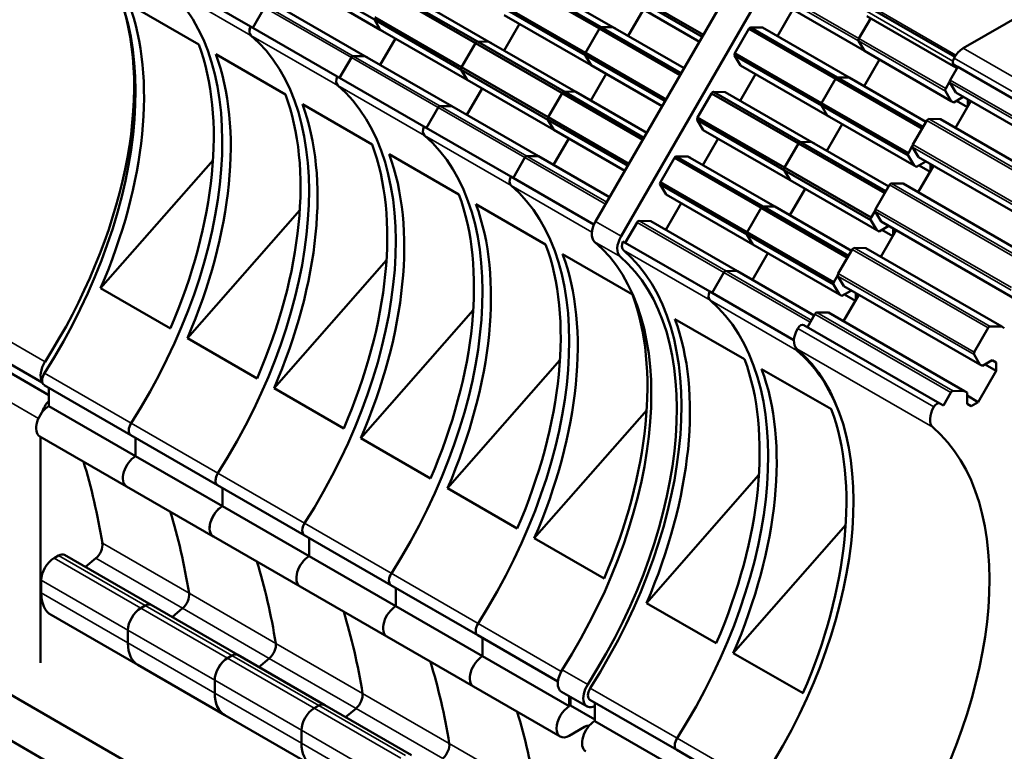
# Model space of a CAD drawing. Units: millimetres. Extents: x 0 to 1485, y 0 to 1050.
# Drawn here: x 1153 to 1179, y 287 to 306 of the extents above; entities that cross this region are included whole.
import ezdxf

# ---------------------------------------------------------------- set-up
doc = ezdxf.new("R2010")
doc.units = ezdxf.units.MM
doc.header["$LTSCALE"] = 2.5
doc.layers.add('Sichtbar (ISO)', color=7, linetype='Continuous', lineweight=50)
doc.layers.add('Sichtbar schmal (ISO)', color=7, linetype='Continuous', lineweight=35)

msp = doc.modelspace()

# ---------------------------------------------------------------- linework, layer by layer
at = {"layer": 'Sichtbar (ISO)'}
for p, q in [((1176.466, 275.101), (1117.246, 309.292)), ((1116.734, 308.399), (1175.955, 274.208)), ((1172.326, 307.963), (1168.26, 300.92)), ((1182.366, 308.055), (1177.815, 305.428)), ((1168.923, 300.538), (1172.988, 307.58)), ((1162.513, 306.172), (1160.259, 307.473)), ((1159.294, 305.994), (1157.04, 307.295)), ((1162.667, 305.911), (1160.413, 307.212)), ((1168.361, 305.939), (1166.107, 307.241)), ((1168.411, 305.978), (1166.158, 307.279)), ((1168.714, 305.974), (1166.46, 307.276)), ((1165.138, 305.563), (1162.884, 306.864)), ((1165.189, 305.601), (1162.935, 306.902)), ((1165.492, 305.598), (1163.238, 306.899)), ((1171.034, 305.726), (1168.958, 306.925)), ((1171.064, 305.777), (1168.966, 306.988)), ((1156.136, 306.576), (1157.948, 305.53)), ((1167.99, 305.247), (1165.736, 306.548)), ((1167.997, 305.31), (1165.743, 306.611)), ((1170.96, 305.598), (1169.113, 306.664)), ((1175.252, 305.357), (1172.998, 306.658)), ((1159.356, 305.958), (1159.661, 306.487)), ((1159.661, 306.487), (1159.356, 305.958)), ((1162.269, 305.221), (1160.015, 306.522)), ((1168.144, 304.987), (1165.89, 306.288)), ((1169.105, 305.749), (1169.503, 306.439)), ((1169.503, 306.439), (1169.105, 305.749)), ((1173.389, 306.433), (1172.99, 305.743)), ((1177.595, 305.205), (1175.395, 306.475)), ((1162.667, 305.911), (1162.513, 306.172)), ((1162.513, 306.172), (1162.667, 305.911)), ((1164.767, 304.87), (1162.513, 306.172)), ((1164.775, 304.933), (1162.521, 306.235)), ((1165.882, 305.372), (1166.281, 306.062)), ((1166.281, 306.062), (1165.882, 305.372)), ((1175.411, 306.21), (1175.106, 305.681)), ((1175.106, 305.681), (1175.411, 306.21)), ((1177.566, 304.966), (1175.312, 306.267)), ((1159.294, 305.994), (1159.294, 305.994)), ((1159.356, 305.958), (1159.294, 305.994)), ((1161.548, 304.693), (1159.294, 305.994)), ((1162.73, 305.875), (1162.667, 305.911)), ((1162.667, 305.911), (1162.73, 305.875)), ((1164.921, 304.61), (1162.667, 305.911)), ((1167.997, 305.31), (1168.361, 305.939)), ((1168.361, 305.939), (1167.997, 305.31)), ((1170.458, 304.728), (1168.361, 305.939)), ((1168.411, 305.978), (1168.714, 305.974)), ((1168.714, 305.974), (1168.411, 305.978)), ((1170.487, 304.779), (1168.411, 305.978)), ((1168.714, 305.974), (1168.777, 305.938)), ((1168.777, 305.938), (1168.714, 305.974)), ((1170.562, 304.908), (1168.714, 305.974)), ((1172.246, 305.933), (1171.883, 305.304)), ((1174.5, 304.632), (1172.246, 305.933)), ((1172.6, 305.968), (1172.297, 305.972)), ((1174.551, 304.67), (1172.297, 305.972)), ((1172.662, 305.932), (1172.6, 305.968)), ((1174.854, 304.667), (1172.6, 305.968)), ((1174.916, 304.631), (1172.662, 305.932)), ((1162.66, 304.996), (1163.058, 305.686)), ((1163.058, 305.686), (1162.66, 304.996)), ((1164.775, 304.933), (1165.138, 305.563)), ((1165.138, 305.563), (1164.775, 304.933)), ((1167.392, 304.262), (1165.138, 305.563)), ((1165.189, 305.601), (1165.492, 305.598)), ((1165.492, 305.598), (1165.189, 305.601)), ((1167.443, 304.3), (1165.189, 305.601)), ((1165.492, 305.598), (1165.554, 305.562)), ((1165.554, 305.562), (1165.492, 305.598)), ((1167.745, 304.296), (1165.492, 305.598)), ((1175.098, 305.618), (1175.252, 305.357)), ((1175.252, 305.357), (1175.098, 305.618)), ((1158.39, 305.275), (1160.202, 304.229)), ((1170.095, 304.099), (1167.997, 305.31)), ((1174.137, 304.003), (1171.883, 305.304)), ((1177.506, 304.056), (1175.252, 305.357)), ((1161.61, 304.657), (1161.915, 305.185)), ((1161.915, 305.185), (1161.61, 304.657)), ((1161.966, 305.224), (1162.269, 305.221)), ((1162.269, 305.221), (1161.966, 305.224)), ((1162.269, 305.221), (1162.331, 305.185)), ((1162.331, 305.185), (1162.269, 305.221)), ((1164.523, 303.92), (1162.269, 305.221)), ((1168.144, 304.987), (1167.99, 305.247)), ((1167.99, 305.247), (1168.144, 304.987)), ((1170.066, 304.048), (1167.99, 305.247)), ((1171.875, 305.241), (1172.029, 304.98)), ((1174.129, 303.94), (1171.875, 305.241)), ((1175.643, 305.132), (1175.244, 304.441)), ((1175.244, 304.441), (1175.643, 305.132)), ((1164.921, 304.61), (1164.767, 304.87)), ((1164.767, 304.87), (1164.921, 304.61)), ((1167.021, 303.569), (1164.767, 304.87)), ((1167.029, 303.632), (1164.775, 304.933)), ((1168.136, 304.071), (1168.534, 304.761)), ((1168.534, 304.761), (1168.136, 304.071)), ((1169.991, 303.92), (1168.144, 304.987)), ((1172.42, 304.755), (1172.022, 304.065)), ((1172.029, 304.98), (1172.092, 304.944)), ((1174.283, 303.679), (1172.029, 304.98)), ((1177.672, 304.942), (1177.475, 304.601)), ((1177.656, 304.914), (1177.566, 304.966)), ((1177.578, 304.996), (1177.672, 304.942)), ((1181.208, 302.901), (1177.672, 304.942)), ((1161.548, 304.693), (1161.61, 304.657)), ((1161.61, 304.657), (1161.548, 304.693)), ((1163.802, 303.391), (1161.548, 304.693)), ((1164.984, 304.574), (1164.921, 304.61)), ((1164.921, 304.61), (1164.984, 304.574)), ((1167.175, 303.309), (1164.921, 304.61)), ((1174.5, 304.632), (1174.137, 304.003)), ((1174.137, 304.003), (1174.5, 304.632)), ((1176.745, 303.336), (1174.5, 304.632)), ((1174.854, 304.667), (1174.551, 304.67)), ((1176.774, 303.387), (1174.551, 304.67)), ((1174.551, 304.67), (1174.854, 304.667)), ((1174.916, 304.631), (1174.854, 304.667)), ((1176.848, 303.515), (1174.854, 304.667)), ((1174.854, 304.667), (1174.916, 304.631)), ((1176.848, 303.515), (1174.916, 304.631)), ((1177.36, 304.38), (1177.462, 304.558)), ((1177.467, 304.537), (1177.621, 304.277)), ((1164.913, 303.694), (1165.312, 304.384)), ((1165.312, 304.384), (1164.913, 303.694)), ((1167.029, 303.632), (1167.392, 304.262)), ((1167.392, 304.262), (1167.029, 303.632)), ((1169.489, 303.05), (1167.392, 304.262)), ((1167.443, 304.3), (1167.745, 304.296)), ((1167.745, 304.296), (1167.443, 304.3)), ((1169.519, 303.101), (1167.443, 304.3)), ((1167.745, 304.296), (1167.808, 304.26)), ((1167.808, 304.26), (1167.745, 304.296)), ((1169.593, 303.23), (1167.745, 304.296)), ((1171.277, 304.255), (1170.914, 303.626)), ((1173.531, 302.954), (1171.277, 304.255)), ((1171.631, 304.29), (1171.328, 304.294)), ((1173.582, 302.992), (1171.328, 304.294)), ((1171.693, 304.254), (1171.631, 304.29)), ((1173.885, 302.989), (1171.631, 304.29)), ((1177.506, 304.056), (1177.352, 304.316)), ((1181.157, 302.235), (1177.621, 304.277)), ((1177.621, 304.277), (1177.684, 304.24)), ((1176.391, 302.701), (1174.137, 304.003)), ((1177.568, 304.02), (1177.506, 304.056)), ((1177.817, 304.163), (1177.568, 304.02)), ((1178.012, 304.051), (1177.613, 303.361)), ((1177.923, 303.896), (1177.639, 304.06)), ((1177.932, 303.912), (1177.932, 304.097)), ((1160.644, 303.974), (1162.456, 302.927)), ((1163.864, 303.356), (1164.169, 303.884)), ((1164.169, 303.884), (1163.864, 303.356)), ((1164.22, 303.923), (1164.523, 303.92)), ((1164.523, 303.92), (1164.22, 303.923)), ((1164.523, 303.92), (1164.585, 303.884)), ((1164.585, 303.884), (1164.523, 303.92)), ((1166.777, 302.618), (1164.523, 303.92)), ((1174.129, 303.94), (1174.283, 303.679)), ((1176.383, 302.638), (1174.129, 303.94)), ((1174.283, 303.679), (1174.129, 303.94)), ((1167.175, 303.309), (1167.021, 303.569)), ((1167.021, 303.569), (1167.175, 303.309)), ((1169.097, 302.37), (1167.021, 303.569)), ((1169.126, 302.421), (1167.029, 303.632)), ((1170.906, 303.563), (1171.061, 303.302)), ((1173.16, 302.262), (1170.906, 303.563)), ((1173.168, 302.325), (1170.914, 303.626)), ((1174.283, 303.679), (1174.346, 303.643)), ((1176.537, 302.378), (1174.283, 303.679)), ((1174.346, 303.643), (1174.283, 303.679)), ((1176.869, 303.551), (1176.506, 302.923)), ((1177.223, 303.586), (1176.92, 303.59)), ((1177.285, 303.55), (1177.223, 303.586)), ((1180.758, 301.545), (1177.223, 303.586)), ((1163.802, 303.391), (1163.864, 303.356)), ((1163.864, 303.356), (1163.802, 303.391)), ((1166.056, 302.09), (1163.802, 303.391)), ((1167.238, 303.272), (1167.175, 303.309)), ((1167.175, 303.309), (1167.238, 303.272)), ((1169.023, 302.242), (1167.175, 303.309)), ((1173.315, 302.001), (1171.061, 303.302)), ((1174.674, 303.454), (1174.275, 302.764)), ((1174.275, 302.764), (1174.674, 303.454)), ((1167.167, 302.393), (1167.566, 303.083)), ((1167.566, 303.083), (1167.167, 302.393)), ((1171.451, 303.077), (1171.053, 302.387)), ((1173.531, 302.954), (1173.168, 302.325)), ((1173.168, 302.325), (1173.531, 302.954)), ((1175.776, 301.658), (1173.531, 302.954)), ((1173.885, 302.989), (1173.582, 302.992)), ((1175.805, 301.709), (1173.582, 302.992)), ((1173.582, 302.992), (1173.885, 302.989)), ((1173.947, 302.953), (1173.885, 302.989)), ((1175.88, 301.837), (1173.885, 302.989)), ((1173.885, 302.989), (1173.947, 302.953)), ((1176.391, 302.701), (1176.493, 302.88)), ((1176.498, 302.859), (1176.653, 302.599)), ((1155.399, 299.191), (1158.32, 302.522)), ((1162.898, 302.672), (1164.71, 301.626)), ((1166.118, 302.054), (1166.423, 302.583)), ((1166.423, 302.583), (1166.118, 302.054)), ((1166.474, 302.622), (1166.777, 302.618)), ((1166.777, 302.618), (1166.474, 302.622)), ((1166.777, 302.618), (1166.839, 302.582)), ((1166.839, 302.582), (1166.777, 302.618)), ((1168.624, 301.552), (1166.777, 302.618)), ((1170.309, 302.577), (1169.945, 301.948)), ((1172.563, 301.276), (1170.309, 302.577)), ((1170.662, 302.612), (1170.36, 302.616)), ((1172.614, 301.314), (1170.36, 302.616)), ((1170.725, 302.576), (1170.662, 302.612)), ((1172.916, 301.311), (1170.662, 302.612)), ((1176.537, 302.378), (1176.383, 302.638)), ((1176.848, 302.485), (1176.6, 302.342)), ((1180.188, 300.557), (1176.653, 302.599)), ((1176.653, 302.599), (1176.715, 302.562)), ((1173.16, 302.262), (1173.315, 302.001)), ((1175.414, 300.96), (1173.16, 302.262)), ((1173.315, 302.001), (1173.16, 302.262)), ((1175.422, 301.023), (1173.168, 302.325)), ((1176.6, 302.342), (1176.537, 302.378)), ((1177.043, 302.373), (1176.645, 301.683)), ((1176.954, 302.218), (1176.67, 302.382)), ((1176.963, 302.234), (1176.963, 302.419)), ((1166.056, 302.09), (1166.118, 302.054)), ((1166.118, 302.054), (1166.056, 302.09)), ((1168.22, 300.841), (1166.056, 302.09)), ((1172.199, 300.647), (1169.945, 301.948)), ((1175.568, 300.7), (1173.315, 302.001)), ((1169.938, 301.885), (1170.092, 301.625)), ((1172.192, 300.584), (1169.938, 301.885)), ((1173.705, 301.776), (1173.307, 301.086)), ((1173.307, 301.086), (1173.705, 301.776)), ((1175.9, 301.873), (1175.538, 301.245)), ((1176.254, 301.908), (1175.951, 301.912)), ((1176.317, 301.872), (1176.254, 301.908)), ((1179.79, 299.867), (1176.254, 301.908)), ((1170.092, 301.625), (1170.154, 301.588)), ((1172.346, 300.323), (1170.092, 301.625)), ((1157.653, 297.889), (1160.574, 301.22)), ((1165.152, 301.371), (1166.964, 300.325)), ((1170.483, 301.399), (1170.084, 300.709)), ((1172.563, 301.276), (1172.199, 300.647)), ((1172.199, 300.647), (1172.563, 301.276)), ((1174.807, 299.98), (1172.563, 301.276)), ((1172.916, 301.311), (1172.614, 301.314)), ((1174.837, 300.031), (1172.614, 301.314)), ((1172.614, 301.314), (1172.916, 301.311)), ((1172.979, 301.275), (1172.916, 301.311)), ((1174.911, 300.159), (1172.916, 301.311)), ((1172.916, 301.311), (1172.979, 301.275)), ((1175.422, 301.023), (1175.525, 301.202)), ((1175.53, 301.181), (1175.684, 300.921)), ((1169.694, 300.934), (1169.391, 300.938)), ((1169.756, 300.898), (1169.694, 300.934)), ((1171.947, 299.633), (1169.694, 300.934)), ((1175.568, 300.7), (1175.414, 300.96)), ((1179.219, 298.879), (1175.684, 300.921)), ((1169.34, 300.899), (1169.034, 300.37)), ((1175.631, 300.664), (1175.568, 300.7)), ((1175.88, 300.807), (1175.631, 300.664)), ((1176.074, 300.695), (1175.676, 300.005)), ((1175.985, 300.541), (1175.701, 300.704)), ((1175.994, 300.556), (1175.994, 300.741)), ((1169.034, 300.37), (1168.973, 300.406)), ((1171.227, 299.105), (1168.973, 300.406)), ((1172.192, 300.584), (1172.346, 300.323)), ((1174.446, 299.282), (1172.192, 300.584)), ((1172.346, 300.323), (1172.192, 300.584)), ((1174.453, 299.345), (1172.199, 300.647)), ((1172.346, 300.323), (1172.408, 300.287)), ((1174.6, 299.022), (1172.346, 300.323)), ((1172.408, 300.287), (1172.346, 300.323)), ((1174.931, 300.195), (1174.569, 299.567)), ((1175.285, 300.23), (1174.983, 300.234)), ((1178.821, 298.189), (1175.285, 300.23)), ((1159.908, 296.588), (1162.828, 299.919)), ((1167.406, 300.07), (1169.218, 299.024)), ((1172.736, 300.098), (1172.338, 299.408)), ((1172.338, 299.408), (1172.736, 300.098)), ((1171.947, 299.633), (1171.645, 299.636)), ((1171.645, 299.636), (1171.947, 299.633)), ((1172.01, 299.597), (1171.947, 299.633)), ((1173.942, 298.481), (1171.947, 299.633)), ((1171.947, 299.633), (1172.01, 299.597)), ((1171.594, 299.598), (1171.288, 299.069)), ((1171.288, 299.069), (1171.594, 299.598)), ((1174.453, 299.345), (1174.556, 299.524)), ((1174.561, 299.503), (1174.715, 299.243)), ((1157.211, 298.144), (1155.399, 299.191)), ((1174.6, 299.022), (1174.446, 299.282)), ((1174.911, 299.129), (1174.662, 298.986)), ((1178.251, 297.201), (1174.715, 299.243)), ((1171.288, 299.069), (1171.227, 299.105)), ((1173.418, 297.839), (1171.227, 299.105)), ((1171.227, 299.105), (1171.288, 299.069)), ((1174.662, 298.986), (1174.6, 299.022)), ((1175.106, 299.017), (1174.707, 298.327)), ((1175.016, 298.863), (1174.733, 299.026)), ((1175.026, 298.878), (1175.026, 299.063)), ((1153.883, 296.732), (1150.4, 298.744)), ((1162.161, 295.287), (1165.082, 298.618)), ((1154.055, 296.409), (1150.634, 298.384)), ((1170.323, 298.386), (1172.135, 297.34)), ((1173.963, 298.517), (1173.766, 298.176)), ((1174.317, 298.552), (1174.014, 298.556)), ((1177.852, 296.511), (1174.317, 298.552)), ((1177.208, 296.189), (1173.672, 298.23)), ((1178.104, 297.526), (1178.467, 298.154)), ((1178.518, 298.193), (1178.821, 298.189)), ((1178.821, 298.189), (1178.883, 298.153)), ((1159.465, 296.843), (1157.653, 297.889)), ((1178.251, 297.201), (1178.096, 297.462)), ((1164.415, 293.986), (1167.336, 297.317)), ((1172.577, 297.084), (1174.389, 296.038)), ((1178.313, 297.165), (1178.251, 297.201)), ((1178.571, 297.314), (1178.313, 297.165)), ((1178.676, 297.037), (1178.383, 297.206)), ((1178.676, 297.253), (1178.571, 297.314)), ((1178.676, 297.037), (1178.676, 297.253)), ((1178.208, 296.225), (1178.676, 297.037)), ((1156.183, 295.369), (1153.929, 296.67)), ((1154.055, 296.597), (1154.055, 296.123)), ((1161.72, 295.542), (1159.908, 296.588)), ((1177.301, 296.135), (1177.498, 296.476)), ((1177.549, 296.515), (1177.852, 296.511)), ((1177.852, 296.511), (1177.915, 296.475)), ((1177.915, 296.475), (1177.915, 296.177)), ((1178.208, 296.225), (1177.915, 296.394)), ((1156.309, 294.821), (1154.055, 296.123)), ((1177.208, 296.189), (1177.301, 296.135)), ((1177.915, 296.177), (1178.02, 296.117)), ((1178.02, 296.117), (1178.208, 296.225)), ((1166.669, 292.684), (1169.59, 296.015)), ((1156.074, 294.033), (1153.82, 295.334)), ((1153.838, 289.441), (1153.838, 295.324)), ((1158.436, 294.068), (1156.183, 295.369)), ((1156.309, 294.821), (1156.309, 295.296)), ((1156.309, 295.296), (1156.309, 294.821)), ((1163.973, 294.241), (1162.161, 295.287)), ((1158.563, 293.52), (1156.309, 294.821)), ((1169.586, 291), (1172.507, 294.331)), ((1158.328, 292.732), (1156.074, 294.033)), ((1160.691, 292.766), (1158.437, 294.068)), ((1158.563, 293.52), (1158.563, 293.995)), ((1158.563, 293.995), (1158.563, 293.52)), ((1166.227, 292.939), (1164.415, 293.986)), ((1160.817, 292.219), (1158.563, 293.52)), ((1171.84, 289.699), (1174.761, 293.03)), ((1160.582, 291.43), (1158.329, 292.732)), ((1162.945, 291.465), (1160.691, 292.766)), ((1160.817, 292.219), (1160.817, 292.694)), ((1160.817, 292.694), (1160.817, 292.219)), ((1168.481, 291.638), (1166.669, 292.684)), ((1154.305, 292.236), (1154.188, 292.168)), ((1156.715, 290.95), (1154.461, 292.251)), ((1163.071, 290.918), (1160.817, 292.219)), ((1155.274, 292.164), (1155.004, 291.938)), ((1153.856, 291.594), (1153.856, 291.262)), ((1165.198, 290.164), (1162.945, 291.465)), ((1162.836, 290.129), (1160.582, 291.43)), ((1163.071, 290.918), (1163.071, 291.392)), ((1163.071, 291.392), (1163.071, 290.918)), ((1156.441, 290.867), (1156.559, 290.935)), ((1156.559, 290.935), (1156.441, 290.867)), ((1158.963, 289.652), (1156.715, 290.95)), ((1171.398, 289.954), (1169.586, 291)), ((1156.369, 289.389), (1154.115, 290.69)), ((1157.258, 290.637), (1157.528, 290.863)), ((1157.528, 290.863), (1157.258, 290.637)), ((1165.325, 289.616), (1163.071, 290.918)), ((1156.11, 289.961), (1156.11, 290.293)), ((1156.11, 290.293), (1156.11, 289.961)), ((1167.282, 288.961), (1165.198, 290.164)), ((1165.09, 288.828), (1162.836, 290.129)), ((1165.325, 289.616), (1165.325, 290.091)), ((1165.325, 290.091), (1165.325, 289.616)), ((1161.223, 288.348), (1158.969, 289.649)), ((1173.652, 288.653), (1171.84, 289.699)), ((1158.695, 289.565), (1158.813, 289.633)), ((1158.813, 289.633), (1158.696, 289.566)), ((1159.512, 289.336), (1159.782, 289.561)), ((1159.782, 289.561), (1159.512, 289.336)), ((1167.578, 288.315), (1165.325, 289.616)), ((1158.623, 288.087), (1156.369, 289.389)), ((1158.364, 288.66), (1158.364, 288.991)), ((1158.364, 288.991), (1158.364, 288.66)), ((1167.344, 287.527), (1165.09, 288.828)), ((1168.039, 288.311), (1167.376, 288.693)), ((1167.578, 288.315), (1167.578, 288.577)), ((1167.611, 288.558), (1167.611, 288.334)), ((1170.369, 287.179), (1168.115, 288.48)), ((1168.241, 288.407), (1168.241, 287.932)), ((1160.95, 288.264), (1161.067, 288.332)), ((1161.067, 288.332), (1160.95, 288.264)), ((1163.477, 287.046), (1161.223, 288.348)), ((1161.766, 288.034), (1162.036, 288.26)), ((1162.036, 288.26), (1161.766, 288.034)), ((1168.241, 287.97), (1167.611, 288.334)), ((1160.877, 286.786), (1158.623, 288.088)), ((1170.495, 286.631), (1168.241, 287.932)), ((1160.618, 287.358), (1160.618, 287.69)), ((1160.618, 287.69), (1160.618, 287.358)), ((1167.976, 287.779), (1167.579, 287.55)), ((1172.623, 285.877), (1170.369, 287.179))]:
    msp.add_line(p, q, dxfattribs=at)
for centre, major_axis, start_param, end_param in [((1146.082, 302.636), (4.703, 8.147), 4.637042, 6.176269), ((1149.503, 300.374), (4.811, 8.333), 4.637091, 6.176592), ((1151.757, 299.073), (4.811, 8.333), 4.637091, 6.176592), ((1151.757, 299.073), (4.811, 8.333), 4.637091, 6.176592), ((1149.618, 300.595), (4.703, 8.147), 4.637042, 5.826282), ((1149.724, 300.247), (4.811, 8.333), 4.913595, 5.838709), ((1159.445, 305.972), (-0.126, -0.219), 4.940118, 6.17654), ((1159.446, 305.972), (-0.126, -0.219), 4.940118, 6.17654), ((1168.392, 305.919), (0.0321, 0.0557), 0.332908, 1.536078), ((1168.392, 305.919), (0.0321, 0.0557), 0.332908, 1.536078), ((1172.277, 305.913), (0.0321, 0.0556), 0.3327, 1.537061), ((1151.536, 299.201), (-4.811, -8.333), 1.772002, 2.697117), ((1154.011, 297.772), (4.811, 8.333), 4.637091, 6.176592), ((1154.011, 297.772), (4.811, 8.333), 4.637091, 6.176592), ((1165.169, 305.542), (0.0321, 0.0556), 0.332452, 1.537309), ((1165.169, 305.542), (0.0321, 0.0556), 0.332452, 1.537309), ((1175.137, 305.663), (-0.0312, -0.054), 4.712817, 5.971056), ((1175.137, 305.663), (-0.0312, -0.054), 4.712817, 5.971056), ((1151.978, 298.946), (4.811, 8.333), 4.913595, 5.838709), ((1168.03, 305.293), (-0.0321, -0.0557), 4.747229, 5.950359), ((1168.03, 305.293), (-0.0321, -0.0557), 4.747229, 5.950359), ((1171.916, 305.287), (-0.0321, -0.0557), 4.747196, 5.950292), ((1177.815, 305.045), (-0.234, -0.406), 3.926992, 4.727085), ((1161.946, 305.167), (0.0312, 0.054), 0.315173, 1.570481), ((1161.946, 305.167), (0.0312, 0.054), 0.315173, 1.570481), ((1177.656, 305.131), (-0.078, -0.135), 4.727033, 6.283152), ((1177.614, 305.049), (-0.048, -0.0831), 5.175143, 6.283188), ((1164.808, 304.917), (-0.0321, -0.0556), 4.745976, 5.950623), ((1164.808, 304.917), (-0.0321, -0.0556), 4.745976, 5.950623), ((1161.7, 304.671), (-0.126, -0.219), 4.940118, 6.17654), ((1161.7, 304.671), (-0.126, -0.219), 4.940118, 6.17654), ((1174.531, 304.612), (0.0321, 0.0556), 0.3327, 1.537061), ((1174.531, 304.612), (0.0321, 0.0556), 0.3327, 1.537061), ((1177.506, 304.583), (-0.0312, -0.0541), 4.712302, 5.969171), ((1156.265, 296.471), (4.811, 8.333), 4.637091, 6.176592), ((1156.265, 296.471), (4.811, 8.333), 4.637091, 6.176592), ((1167.423, 304.241), (0.0321, 0.0556), 0.332452, 1.537309), ((1167.423, 304.241), (0.0321, 0.0556), 0.332452, 1.537309), ((1171.308, 304.235), (0.0321, 0.0557), 0.332908, 1.536078), ((1177.391, 304.362), (-0.0312, -0.054), 4.712817, 5.971056), ((1153.79, 297.899), (-4.811, -8.333), 1.772002, 2.697117), ((1174.17, 303.986), (-0.0321, -0.0557), 4.747196, 5.950292), ((1174.17, 303.986), (-0.0321, -0.0557), 4.747196, 5.950292), ((1154.232, 297.644), (4.811, 8.333), 4.913595, 5.838709), ((1164.2, 303.866), (0.0312, 0.054), 0.315173, 1.570481), ((1164.2, 303.866), (0.0312, 0.054), 0.315173, 1.570481), ((1167.062, 303.615), (-0.0321, -0.0556), 4.745976, 5.950623), ((1167.062, 303.615), (-0.0321, -0.0556), 4.745976, 5.950623), ((1170.947, 303.609), (-0.0321, -0.0557), 4.747229, 5.950359), ((1176.9, 303.533), (0.0312, 0.0541), 0.314059, 1.570892), ((1163.954, 303.37), (-0.126, -0.219), 4.940118, 6.17654), ((1163.954, 303.37), (-0.126, -0.219), 4.940118, 6.17654), ((1158.519, 295.169), (4.811, 8.333), 4.637091, 6.176592), ((1158.519, 295.169), (4.811, 8.333), 4.637091, 6.176592), ((1173.562, 302.934), (0.0321, 0.0557), 0.332908, 1.536078), ((1173.562, 302.934), (0.0321, 0.0557), 0.332908, 1.536078), ((1156.044, 296.598), (-4.811, -8.333), 1.772002, 2.697117), ((1176.424, 302.685), (-0.0321, -0.0557), 4.747196, 5.950292), ((1176.538, 302.905), (-0.0312, -0.0541), 4.712324, 5.969155), ((1156.486, 296.343), (4.811, 8.333), 4.913595, 5.838709), ((1166.454, 302.565), (0.0312, 0.054), 0.315173, 1.570481), ((1166.454, 302.565), (0.0312, 0.054), 0.315173, 1.570481), ((1170.34, 302.557), (0.0321, 0.0556), 0.332452, 1.537309), ((1173.201, 302.308), (-0.0321, -0.0557), 4.747229, 5.950359), ((1173.201, 302.308), (-0.0321, -0.0557), 4.747229, 5.950359), ((1166.207, 302.068), (-0.126, -0.219), 4.940118, 6.17654), ((1166.207, 302.068), (-0.126, -0.219), 4.940118, 6.17654), ((1169.979, 301.931), (-0.0321, -0.0556), 4.745976, 5.950623), ((1160.773, 293.868), (4.811, 8.333), 4.637091, 6.176592), ((1160.773, 293.868), (4.811, 8.333), 4.637091, 6.176592), ((1175.931, 301.855), (0.0312, 0.0541), 0.314084, 1.570867), ((1158.298, 295.297), (-4.811, -8.333), 1.772002, 2.697117), ((1158.74, 295.042), (4.811, 8.333), 4.913595, 5.838709), ((1172.594, 301.256), (0.0321, 0.0556), 0.332452, 1.537309), ((1172.594, 301.256), (0.0321, 0.0556), 0.332452, 1.537309), ((1175.569, 301.227), (-0.0313, -0.0541), 4.712536, 5.968822), ((1168.494, 300.785), (-0.234, -0.406), 4.712437, 6.176465), ((1169.371, 300.881), (0.0312, 0.054), 0.315173, 1.570481), ((1175.455, 301.007), (-0.0321, -0.0557), 4.747229, 5.950359), ((1163.059, 292.586), (4.703, 8.146), 4.637058, 6.176464), ((1169.157, 300.402), (-0.234, -0.406), 4.712437, 6.176465), ((1169.124, 300.384), (-0.126, -0.219), 4.940118, 6.17654), ((1172.232, 300.63), (-0.0321, -0.0556), 4.745976, 5.950623), ((1172.232, 300.63), (-0.0321, -0.0556), 4.745976, 5.950623), ((1160.552, 293.996), (-4.811, -8.333), 1.772002, 2.697117), ((1163.689, 292.184), (4.811, 8.333), 4.637091, 6.176592), ((1174.963, 300.177), (0.0313, 0.0541), 0.314343, 1.570674), ((1160.994, 293.741), (4.811, 8.333), 4.913595, 5.838709), ((1163.722, 292.203), (4.703, 8.146), 4.637058, 6.176464), ((1171.625, 299.579), (0.0312, 0.054), 0.315173, 1.570481), ((1171.625, 299.579), (0.0312, 0.054), 0.315173, 1.570481), ((1174.6, 299.549), (-0.0312, -0.0541), 4.712315, 5.969164), ((1174.486, 299.329), (-0.0321, -0.0556), 4.745976, 5.950623), ((1162.806, 292.694), (-4.811, -8.333), 1.772002, 2.697117), ((1165.943, 290.883), (4.811, 8.333), 4.637091, 6.176592), ((1165.943, 290.883), (4.811, 8.333), 4.637091, 6.176592), ((1171.378, 299.083), (-0.126, -0.219), 4.940118, 6.17654), ((1171.378, 299.083), (-0.126, -0.219), 4.940118, 6.17654), ((1163.91, 292.057), (4.811, 8.333), 4.913595, 5.838709), ((1173.994, 298.499), (0.0313, 0.0541), 0.314276, 1.570804), ((1173.748, 298.001), (-0.234, -0.406), 4.701267, 6.176246), ((1173.594, 298.095), (0.078, 0.135), 6.283163, 7.842821), ((1178.498, 298.135), (0.0313, 0.0541), 0.314343, 1.570674), ((1168.312, 289.802), (4.703, 8.147), 4.637042, 6.176269), ((1173.632, 297.782), (-0.126, -0.219), 5.61925, 6.17654), ((1165.722, 291.01), (-4.811, -8.333), 1.772002, 2.697117), ((1168.197, 289.582), (4.811, 8.333), 5.842282, 6.176592), ((1178.136, 297.508), (-0.0312, -0.0541), 4.712315, 5.969164), ((1154.17, 297.108), (-0.234, -0.406), 4.637012, 5.992428), ((1166.164, 290.755), (4.811, 8.333), 4.913595, 5.838709), ((1154.055, 296.889), (-0.126, -0.218), 4.637095, 6.283185), ((1177.529, 296.458), (0.0313, 0.0541), 0.314276, 1.570804), ((1154.055, 295.74), (-0.234, -0.406), 3.927037, 6.283185), ((1154.17, 295.96), (0.234, 0.406), 1.139873, 1.912186), ((1177.284, 295.96), (-0.234, -0.406), 4.701267, 6.176246), ((1177.129, 296.053), (0.078, 0.135), 6.283163, 7.842821), ((1167.976, 289.709), (-4.811, -8.333), 1.772002, 2.697117), ((1156.309, 295.587), (-0.126, -0.218), 4.637095, 6.283185), ((1156.309, 295.587), (-0.126, -0.218), 4.637095, 6.283185), ((1171.847, 287.761), (4.703, 8.147), 4.637042, 6.176269), ((1156.309, 294.439), (-0.234, -0.406), 3.927037, 6.283185), ((1156.309, 294.439), (-0.234, -0.406), 3.927037, 6.283185), ((1138.022, 279.037), (-12.5, -21.651), 2.526411, 2.647732), ((1158.563, 294.286), (-0.126, -0.218), 4.637095, 6.329474), ((1158.563, 294.286), (-0.126, -0.218), 4.637095, 6.283185), ((1158.563, 293.137), (-0.234, -0.406), 3.927037, 6.317141), ((1158.563, 293.138), (-0.234, -0.406), 3.927037, 6.283185), ((1140.276, 277.736), (12.5, 21.651), 5.668003, 5.789324), ((1140.276, 277.736), (-12.5, -21.651), 2.526411, 2.647732), ((1160.817, 292.985), (-0.126, -0.218), 4.637095, 6.283185), ((1160.817, 292.985), (-0.126, -0.218), 4.637095, 6.283185), ((1155.226, 292.385), (-0.156, -0.271), 1.005659, 2.5264), ((1154.305, 291.981), (0.156, 0.271), 0, 0.785431), ((1160.817, 291.836), (-0.234, -0.406), 3.927037, 6.283185), ((1160.817, 291.836), (-0.234, -0.406), 3.927037, 6.283185), ((1154.188, 291.785), (-0.234, -0.406), 3.927037, 5.497833), ((1142.53, 276.435), (12.5, 21.651), 5.668003, 5.789347), ((1142.53, 276.435), (-12.5, -21.651), 2.526411, 2.647732), ((1163.071, 291.684), (-0.126, -0.218), 4.637095, 6.283185), ((1163.071, 291.684), (-0.126, -0.218), 4.637095, 6.283185), ((1154.74, 291.773), (-0.625, -1.083), 5.497835, 6.283185), ((1157.48, 291.084), (0.156, 0.271), 4.147252, 5.667992), ((1157.48, 291.084), (-0.156, -0.271), 1.005659, 2.5264), ((1156.559, 290.679), (0.156, 0.271), 0, 0.785431), ((1156.559, 290.679), (0.156, 0.271), 0, 0.785431), ((1156.441, 290.484), (0.234, 0.406), 0.785444, 2.35624), ((1156.441, 290.484), (-0.234, -0.406), 3.927037, 5.497833), ((1144.784, 275.134), (12.5, 21.651), 5.668003, 5.789324), ((1144.784, 275.134), (-12.5, -21.651), 2.526411, 2.647732), ((1163.071, 290.535), (-0.234, -0.406), 3.927037, 6.283185), ((1163.071, 290.535), (-0.234, -0.406), 3.927037, 6.283185), ((1165.325, 290.382), (-0.126, -0.218), 4.637095, 6.283185), ((1165.325, 290.382), (-0.126, -0.218), 4.637095, 6.283185), ((1156.994, 290.471), (-0.625, -1.083), 5.497835, 6.283185), ((1156.994, 290.471), (-0.625, -1.083), 5.497835, 6.283185), ((1159.734, 289.782), (0.156, 0.271), 4.147252, 5.667992), ((1159.734, 289.783), (-0.156, -0.271), 1.005659, 2.5264), ((1158.813, 289.378), (0.156, 0.271), 0, 0.785431), ((1158.696, 289.183), (-0.234, -0.406), 3.927037, 5.497833), ((1158.695, 289.183), (0.234, 0.406), 0.785444, 2.35624), ((1147.038, 273.832), (12.5, 21.651), 5.668003, 5.789324), ((1147.038, 273.832), (-12.5, -21.651), 2.526411, 2.647732), ((1165.325, 289.234), (-0.234, -0.406), 3.927037, 6.283185), ((1165.325, 289.234), (-0.234, -0.406), 3.927037, 6.283185), ((1167.611, 289.099), (-0.234, -0.406), 4.637055, 6.283185), ((1168.274, 288.717), (-0.234, -0.406), 4.637055, 6.970997), ((1159.248, 289.17), (-0.625, -1.083), 5.497835, 6.303978), ((1159.248, 289.17), (-0.625, -1.083), 5.497835, 6.283185), ((1161.988, 288.481), (0.156, 0.271), 4.147252, 5.667992), ((1161.988, 288.481), (-0.156, -0.271), 1.005659, 2.5264), ((1168.241, 288.698), (-0.126, -0.218), 4.637095, 6.283185), ((1161.067, 288.077), (0.156, 0.271), 0, 0.785431), ((1161.067, 288.077), (0.156, 0.271), 0, 0.785431), ((1160.95, 287.882), (0.234, 0.406), 0.785444, 2.35624), ((1160.95, 287.882), (-0.234, -0.406), 3.927037, 5.497833), ((1149.291, 272.531), (12.5, 21.651), 5.668003, 5.789324), ((1149.291, 272.531), (-12.5, -21.651), 2.526411, 2.647732), ((1167.579, 287.932), (-0.234, -0.406), 3.927037, 7.068629), ((1168.241, 287.55), (-0.234, -0.406), 3.927037, 6.283185), ((1167.976, 287.524), (0.156, 0.271), 0.220529, 0.785439), ((1161.502, 287.869), (-0.625, -1.083), 5.497835, 6.283185), ((1161.502, 287.869), (-0.625, -1.083), 5.497835, 6.283185), ((1164.242, 287.18), (0.156, 0.271), 4.147252, 5.667992), ((1164.242, 287.18), (-0.156, -0.271), 1.005659, 2.5264), ((1170.495, 287.397), (-0.126, -0.218), 4.637095, 6.283185), ((1170.495, 287.397), (-0.126, -0.218), 4.637095, 6.283185)]:
    msp.add_ellipse(centre, major_axis=major_axis, ratio=0.57735, start_param=start_param, end_param=end_param, dxfattribs=at)
at = {"layer": 'Sichtbar schmal (ISO)'}
for p, q in [((1159.306, 305.762), (1157.053, 307.064)), ((1175.098, 305.618), (1172.844, 306.919)), ((1175.106, 305.681), (1172.852, 306.983)), ((1161.915, 305.185), (1159.661, 306.487)), ((1161.966, 305.224), (1159.712, 306.526)), ((1177.548, 305.095), (1175.316, 306.384)), ((1177.626, 305.25), (1175.446, 306.508)), ((1161.561, 304.461), (1159.307, 305.762)), ((1177.352, 304.316), (1175.098, 305.618)), ((1177.36, 304.38), (1175.106, 305.681)), ((1181.35, 303.387), (1177.815, 305.428)), ((1164.169, 303.884), (1161.915, 305.185)), ((1164.22, 303.923), (1161.966, 305.224)), ((1181.113, 303.133), (1177.577, 305.174)), ((1181.114, 302.955), (1177.578, 304.996)), ((1181.003, 302.496), (1177.467, 304.537)), ((1181.011, 302.56), (1177.475, 304.601)), ((1163.815, 303.16), (1161.561, 304.461)), ((1166.423, 302.583), (1164.169, 303.884)), ((1166.474, 302.622), (1164.22, 303.923)), ((1180.404, 301.509), (1176.869, 303.551)), ((1180.456, 301.548), (1176.92, 303.59)), ((1166.068, 301.859), (1163.815, 303.16)), ((1180.034, 300.818), (1176.498, 302.859)), ((1180.042, 300.882), (1176.506, 302.923)), ((1168.52, 301.372), (1166.423, 302.583)), ((1168.55, 301.423), (1166.474, 302.622)), ((1168.166, 300.648), (1166.068, 301.859)), ((1179.436, 299.831), (1175.9, 301.873)), ((1179.487, 299.871), (1175.951, 301.912)), ((1179.065, 299.14), (1175.53, 301.181)), ((1179.073, 299.204), (1175.538, 301.245)), ((1168.923, 300.538), (1168.26, 300.92)), ((1171.645, 299.636), (1169.391, 300.938)), ((1171.594, 299.598), (1169.34, 300.899)), ((1168.899, 300.013), (1168.236, 300.396)), ((1171.239, 298.873), (1168.985, 300.175)), ((1178.467, 298.154), (1174.931, 300.195)), ((1178.518, 298.193), (1174.983, 300.234)), ((1173.868, 298.353), (1171.645, 299.636)), ((1173.838, 298.301), (1171.594, 299.598)), ((1178.096, 297.462), (1174.561, 299.503)), ((1178.104, 297.526), (1174.569, 299.567)), ((1153.954, 297.274), (1150.418, 299.315)), ((1173.493, 297.572), (1171.239, 298.873)), ((1177.498, 296.476), (1173.963, 298.517)), ((1177.549, 296.515), (1174.014, 298.556)), ((1177.052, 296.1), (1173.517, 298.141)), ((1153.783, 295.801), (1150.303, 297.81)), ((1177.026, 295.571), (1173.49, 297.612)), ((1156.192, 295.676), (1153.938, 296.978)), ((1158.446, 294.375), (1156.192, 295.676)), ((1160.7, 293.074), (1158.447, 294.375)), ((1162.954, 291.773), (1160.7, 293.074)), ((1157.698, 291.253), (1155.444, 292.554)), ((1156.559, 290.935), (1154.305, 292.236)), ((1156.441, 290.867), (1154.188, 292.168)), ((1157.528, 290.863), (1155.274, 292.164)), ((1165.208, 290.471), (1162.954, 291.773)), ((1156.11, 290.293), (1153.856, 291.594)), ((1156.11, 289.961), (1153.856, 291.262)), ((1159.952, 289.951), (1157.698, 291.253)), ((1158.813, 289.633), (1156.559, 290.935)), ((1158.695, 289.565), (1156.441, 290.867)), ((1159.782, 289.561), (1157.528, 290.863)), ((1167.37, 289.223), (1165.208, 290.471)), ((1158.364, 288.991), (1156.11, 290.293)), ((1158.364, 288.66), (1156.11, 289.961)), ((1162.206, 288.65), (1159.952, 289.951)), ((1160.95, 288.264), (1158.696, 289.566)), ((1161.067, 288.332), (1158.813, 289.633)), ((1162.036, 288.26), (1159.782, 289.561)), ((1168.058, 288.882), (1167.395, 289.265)), ((1160.618, 287.69), (1158.364, 288.991)), ((1160.618, 287.358), (1158.364, 288.66)), ((1164.46, 287.349), (1162.206, 288.65)), ((1170.379, 287.486), (1168.125, 288.787)), ((1163.203, 286.963), (1160.95, 288.264)), ((1163.321, 287.031), (1161.067, 288.332)), ((1164.29, 286.959), (1162.036, 288.26)), ((1162.872, 286.389), (1160.618, 287.69)), ((1168.08, 287.791), (1168.051, 287.808)), ((1162.872, 286.057), (1160.618, 287.358)), ((1166.714, 286.048), (1164.46, 287.349)), ((1172.545, 286.235), (1170.379, 287.486))]:
    msp.add_line(p, q, dxfattribs=at)

doc.saveas('drawing.dxf')
